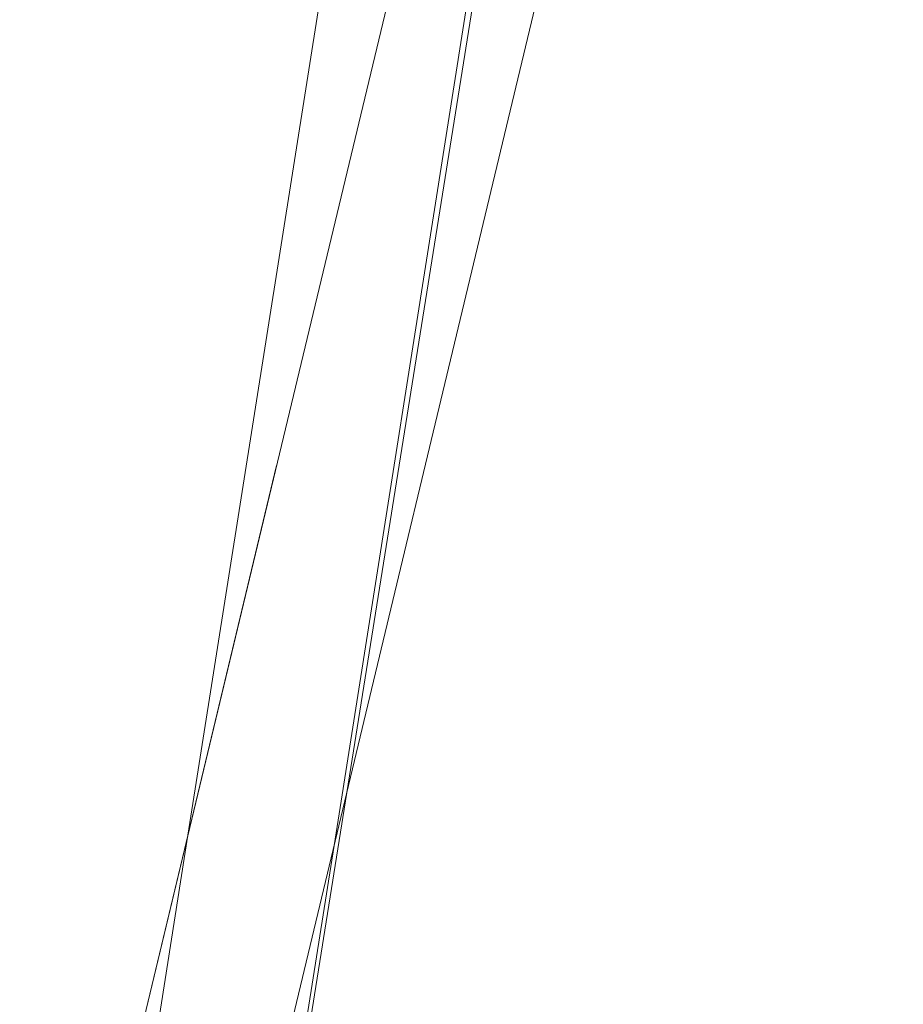
# Model space of a CAD drawing. Units: millimetres. Extents: x 171 to 236, y 101 to 239.
# Drawn here: x 200 to 200, y 115 to 115 of the extents above; entities that cross this region are included whole.
import ezdxf

# ---------------------------------------------------------------- set-up
doc = ezdxf.new("R2010")
doc.units = ezdxf.units.MM
doc.linetypes.add('HIDDEN', pattern=[1.905, 1.27, -0.635])

msp = doc.modelspace()

# ---------------------------------------------------------------- linework, layer by layer
at = {"color": 7, "linetype": 'HIDDEN', "lineweight": 0}
for p, q in [((201.7854, 122.40543), (199.86861, 114.40765)), ((199.94412, 114.38292), (201.86355, 122.3917)), ((201.14965, 122.21524), (199.88245, 114.28767)), ((200.04791, 114.81596), (200.21101, 115.83634)), ((200.04093, 114.78685), (200.19793, 115.78226)), ((199.96082, 114.79241), (199.88042, 114.28266))]:
    msp.add_line(p, q, dxfattribs=at)
at = {"color": 7, "linetype": 'Continuous', "lineweight": 15}
for p, q in [((200.14936, 115.5791), (199.90853, 114.57423)), ((199.97771, 114.52307), (200.22647, 115.56099)), ((200.06891, 115.47775), (199.96082, 114.79241)), ((199.99624, 114.49273), (200.04791, 114.81596)), ((199.99489, 114.49494), (200.04093, 114.78685))]:
    msp.add_line(p, q, dxfattribs=at)

doc.saveas('drawing.dxf')
